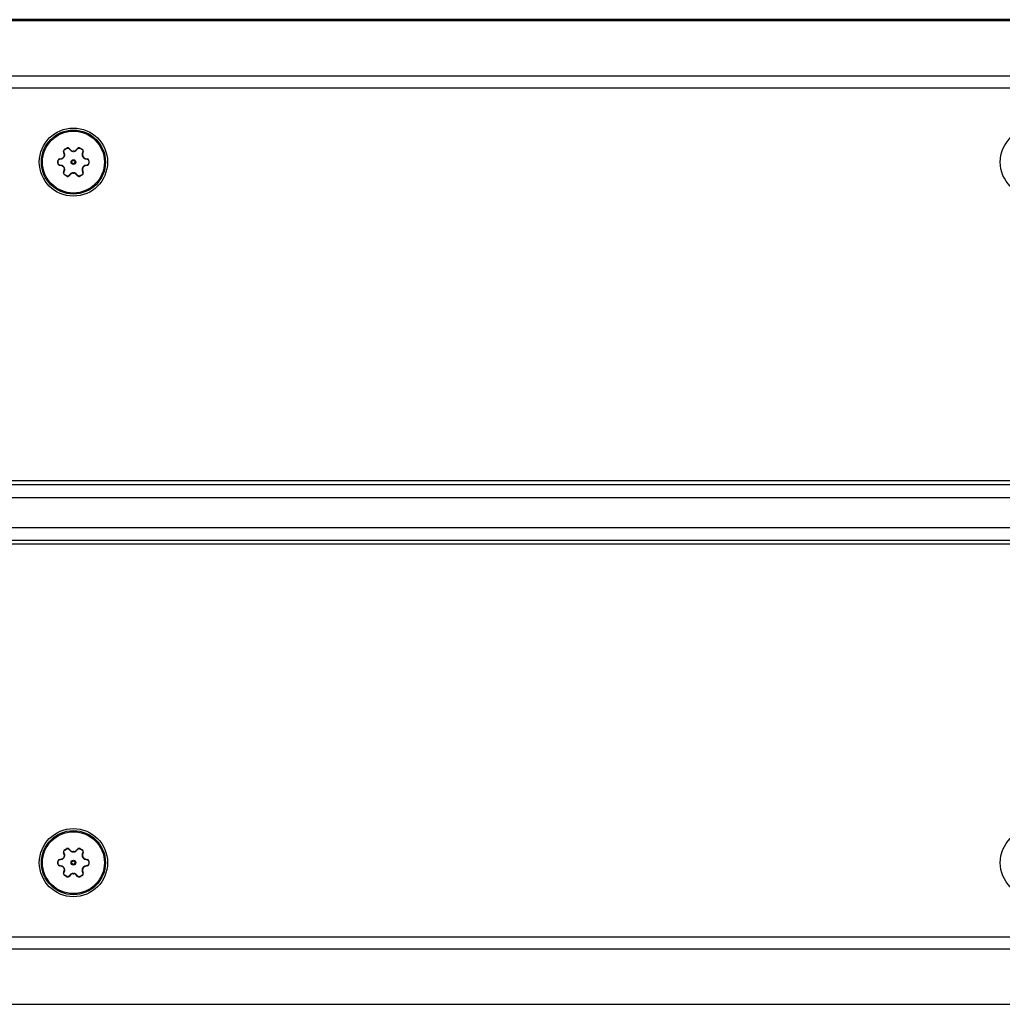
# Model space of a CAD drawing. Units: inches. Extents: x 0 to 21, y 0 to 15.5.
# Drawn here: x 9.3 to 10.8, y 10.9 to 12.4 of the extents above; entities that cross this region are included whole.
import ezdxf

# ---------------------------------------------------------------- set-up
doc = ezdxf.new("R2010")
doc.units = ezdxf.units.IN
doc.header["$LTSCALE"] = 1.155
doc.header["$MEASUREMENT"] = 0
doc.layers.add('3_ALL_AXES', color=7, linetype='CONTINUOUS')
doc.layers.add('7_ALL_FEATURES', color=7, linetype='CONTINUOUS')

msp = doc.modelspace()

# ---------------------------------------------------------------- linework, layer by layer
at = {"layer": '3_ALL_AXES', "color": 7, "linetype": 'CONTINUOUS'}
for p, q in [((9.4102, 12.1752), (9.4134, 12.177)), ((9.4172, 12.1764), (9.4197, 12.1738)), ((9.4273, 12.1738), (9.4297, 12.1764)), ((9.4336, 12.177), (9.4367, 12.1752)), ((9.4026, 12.1607), (9.406, 12.1615)), ((9.4098, 12.1681), (9.4088, 12.1716)), ((9.4381, 12.1716), (9.4371, 12.1681)), ((9.4409, 12.1615), (9.4444, 12.1607)), ((9.4001, 12.1541), (9.4001, 12.1577)), ((9.406, 12.1502), (9.4026, 12.151)), ((9.4444, 12.151), (9.4409, 12.1502)), ((9.4468, 12.1577), (9.4468, 12.1541)), ((9.4088, 12.1402), (9.4098, 12.1436)), ((9.4134, 12.1348), (9.4102, 12.1366)), ((9.4197, 12.1379), (9.4172, 12.1353)), ((9.4297, 12.1353), (9.4273, 12.1379)), ((9.4367, 12.1366), (9.4336, 12.1348)), ((9.4371, 12.1436), (9.4381, 12.1402)), ((11.1335, 11.6771), (5.2505, 11.6771)), ((11.1335, 11.5819), (5.2505, 11.5819)), ((9.4098, 11.1154), (9.4088, 11.1189)), ((9.4102, 11.1225), (9.4134, 11.1243)), ((9.4172, 11.1237), (9.4197, 11.1211)), ((9.4273, 11.1211), (9.4297, 11.1237)), ((9.4336, 11.1243), (9.4367, 11.1225)), ((9.4381, 11.1189), (9.4371, 11.1154)), ((9.4001, 11.1014), (9.4001, 11.105)), ((9.4026, 11.108), (9.406, 11.1089)), ((9.406, 11.0975), (9.4026, 11.0983)), ((9.4409, 11.1089), (9.4444, 11.108)), ((9.4444, 11.0983), (9.4409, 11.0975)), ((9.4468, 11.105), (9.4468, 11.1014)), ((9.4088, 11.0875), (9.4098, 11.0909)), ((9.4134, 11.0821), (9.4102, 11.0839)), ((9.4197, 11.0852), (9.4172, 11.0826)), ((9.4297, 11.0826), (9.4273, 11.0852)), ((9.4367, 11.0839), (9.4336, 11.0821)), ((9.4371, 11.0909), (9.4381, 11.0875))]:
    msp.add_line(p, q, dxfattribs=at)
at = {"layer": '3_ALL_AXES', "color": 9, "linetype": 'CONTINUOUS'}
for p, q in [((9.4104, 12.1748), (9.4136, 12.1766)), ((9.4136, 12.1766), (9.4134, 12.177)), ((9.4167, 12.1762), (9.4172, 12.1764)), ((9.4167, 12.1762), (9.4192, 12.1736)), ((9.4278, 12.1736), (9.4303, 12.1762)), ((9.4303, 12.1762), (9.4297, 12.1764)), ((9.4333, 12.1766), (9.4336, 12.177)), ((9.4333, 12.1766), (9.4365, 12.1748)), ((9.406, 12.161), (9.406, 12.1615)), ((9.4093, 12.1719), (9.4088, 12.1716)), ((9.4092, 12.1635), (9.4089, 12.1637)), ((9.4103, 12.1685), (9.4093, 12.1719)), ((9.4097, 12.1644), (9.4094, 12.1646)), ((9.4103, 12.1685), (9.4098, 12.1681)), ((9.4104, 12.1748), (9.4102, 12.1752)), ((9.4192, 12.1736), (9.4197, 12.1738)), ((9.423, 12.172), (9.4229, 12.1724)), ((9.424, 12.172), (9.424, 12.1724)), ((9.4278, 12.1736), (9.4273, 12.1738)), ((9.4365, 12.1748), (9.4367, 12.1752)), ((9.4377, 12.1719), (9.4367, 12.1685)), ((9.4367, 12.1685), (9.4371, 12.1681)), ((9.4372, 12.1644), (9.4376, 12.1646)), ((9.4377, 12.1719), (9.4381, 12.1716)), ((9.4377, 12.1635), (9.4381, 12.1637)), ((9.441, 12.161), (9.4409, 12.1615)), ((9.4005, 12.1577), (9.4001, 12.1577)), ((9.4005, 12.154), (9.4001, 12.1541)), ((9.4005, 12.154), (9.4005, 12.1577)), ((9.4025, 12.1602), (9.4026, 12.1607)), ((9.4025, 12.1602), (9.4027, 12.1602)), ((9.4027, 12.1515), (9.4025, 12.1516)), ((9.4025, 12.1516), (9.4026, 12.151)), ((9.4027, 12.1602), (9.406, 12.161)), ((9.406, 12.1508), (9.4027, 12.1515)), ((9.406, 12.1508), (9.406, 12.1502)), ((9.4092, 12.1482), (9.4089, 12.148)), ((9.4097, 12.1473), (9.4094, 12.1471)), ((9.4372, 12.1473), (9.4376, 12.1471)), ((9.4377, 12.1482), (9.4381, 12.148)), ((9.441, 12.1508), (9.4409, 12.1502)), ((9.441, 12.161), (9.4443, 12.1602)), ((9.4443, 12.1515), (9.441, 12.1508)), ((9.4443, 12.1602), (9.4445, 12.1602)), ((9.4445, 12.1516), (9.4443, 12.1515)), ((9.4445, 12.1602), (9.4444, 12.1607)), ((9.4445, 12.1516), (9.4444, 12.151)), ((9.4464, 12.1577), (9.4464, 12.154)), ((9.4464, 12.1577), (9.4468, 12.1577)), ((9.4464, 12.154), (9.4468, 12.1541)), ((9.4093, 12.1398), (9.4088, 12.1402)), ((9.4093, 12.1398), (9.4103, 12.1433)), ((9.4103, 12.1433), (9.4098, 12.1436)), ((9.4104, 12.1369), (9.4102, 12.1366)), ((9.4136, 12.1351), (9.4104, 12.1369)), ((9.4136, 12.1351), (9.4134, 12.1348)), ((9.4192, 12.1382), (9.4167, 12.1355)), ((9.4167, 12.1355), (9.4172, 12.1353)), ((9.4192, 12.1382), (9.4197, 12.1379)), ((9.423, 12.1397), (9.4229, 12.1393)), ((9.424, 12.1397), (9.424, 12.1393)), ((9.4278, 12.1382), (9.4273, 12.1379)), ((9.4303, 12.1355), (9.4278, 12.1382)), ((9.4303, 12.1355), (9.4297, 12.1353)), ((9.4365, 12.1369), (9.4333, 12.1351)), ((9.4333, 12.1351), (9.4336, 12.1348)), ((9.4365, 12.1369), (9.4367, 12.1366)), ((9.4367, 12.1433), (9.4371, 12.1436)), ((9.4367, 12.1433), (9.4377, 12.1398)), ((9.4377, 12.1398), (9.4381, 12.1402)), ((5.2505, 11.6714), (11.1335, 11.6714)), ((5.2505, 11.652), (11.1335, 11.652)), ((5.2505, 11.607), (11.1335, 11.607)), ((5.2505, 11.5877), (11.1335, 11.5877)), ((9.4093, 11.1192), (9.4088, 11.1189)), ((9.4092, 11.1108), (9.4089, 11.111)), ((9.4103, 11.1158), (9.4093, 11.1192)), ((9.4097, 11.1117), (9.4094, 11.1119)), ((9.4103, 11.1158), (9.4098, 11.1154)), ((9.4104, 11.1221), (9.4102, 11.1225)), ((9.4104, 11.1221), (9.4136, 11.124)), ((9.4136, 11.124), (9.4134, 11.1243)), ((9.4167, 11.1235), (9.4172, 11.1237)), ((9.4167, 11.1235), (9.4192, 11.1209)), ((9.4192, 11.1209), (9.4197, 11.1211)), ((9.423, 11.1193), (9.4229, 11.1198)), ((9.424, 11.1193), (9.424, 11.1198)), ((9.4278, 11.1209), (9.4273, 11.1211)), ((9.4278, 11.1209), (9.4303, 11.1235)), ((9.4303, 11.1235), (9.4297, 11.1237)), ((9.4333, 11.124), (9.4336, 11.1243)), ((9.4333, 11.124), (9.4365, 11.1221)), ((9.4365, 11.1221), (9.4367, 11.1225)), ((9.4377, 11.1192), (9.4367, 11.1158)), ((9.4367, 11.1158), (9.4371, 11.1154)), ((9.4372, 11.1117), (9.4376, 11.1119)), ((9.4377, 11.1192), (9.4381, 11.1189)), ((9.4377, 11.1108), (9.4381, 11.111)), ((9.4005, 11.105), (9.4001, 11.105)), ((9.4005, 11.1013), (9.4001, 11.1014)), ((9.4005, 11.1013), (9.4005, 11.105)), ((9.4025, 11.1075), (9.4026, 11.108)), ((9.4025, 11.1075), (9.4027, 11.1075)), ((9.4027, 11.0988), (9.4025, 11.0989)), ((9.4025, 11.0989), (9.4026, 11.0983)), ((9.4027, 11.1075), (9.406, 11.1083)), ((9.406, 11.0981), (9.4027, 11.0988)), ((9.406, 11.1083), (9.406, 11.1089)), ((9.406, 11.0981), (9.406, 11.0975)), ((9.441, 11.1083), (9.4409, 11.1089)), ((9.441, 11.0981), (9.4409, 11.0975)), ((9.441, 11.1083), (9.4443, 11.1075)), ((9.4443, 11.0988), (9.441, 11.0981)), ((9.4443, 11.1075), (9.4445, 11.1075)), ((9.4445, 11.0989), (9.4443, 11.0988)), ((9.4445, 11.1075), (9.4444, 11.108)), ((9.4445, 11.0989), (9.4444, 11.0983)), ((9.4464, 11.105), (9.4464, 11.1013)), ((9.4464, 11.105), (9.4468, 11.105)), ((9.4464, 11.1013), (9.4468, 11.1014)), ((9.4093, 11.0872), (9.4088, 11.0875)), ((9.4092, 11.0956), (9.4089, 11.0954)), ((9.4093, 11.0872), (9.4103, 11.0906)), ((9.4097, 11.0947), (9.4094, 11.0944)), ((9.4103, 11.0906), (9.4098, 11.0909)), ((9.4104, 11.0842), (9.4102, 11.0839)), ((9.4136, 11.0824), (9.4104, 11.0842)), ((9.4136, 11.0824), (9.4134, 11.0821)), ((9.4192, 11.0855), (9.4167, 11.0829)), ((9.4167, 11.0829), (9.4172, 11.0826)), ((9.4192, 11.0855), (9.4197, 11.0852)), ((9.423, 11.087), (9.4229, 11.0866)), ((9.424, 11.087), (9.424, 11.0866)), ((9.4278, 11.0855), (9.4273, 11.0852)), ((9.4303, 11.0829), (9.4278, 11.0855)), ((9.4303, 11.0829), (9.4297, 11.0826)), ((9.4365, 11.0842), (9.4333, 11.0824)), ((9.4333, 11.0824), (9.4336, 11.0821)), ((9.4365, 11.0842), (9.4367, 11.0839)), ((9.4367, 11.0906), (9.4371, 11.0909)), ((9.4367, 11.0906), (9.4377, 11.0872)), ((9.4372, 11.0947), (9.4376, 11.0944)), ((9.4377, 11.0956), (9.4381, 11.0954)), ((9.4377, 11.0872), (9.4381, 11.0875))]:
    msp.add_line(p, q, dxfattribs=at)
for centre, radius in [((9.4235, 12.1559), 0.00358), ((9.4235, 12.1559), 0.00253), ((9.4235, 11.1032), 0.00358), ((9.4235, 11.1032), 0.00253)]:
    msp.add_circle(centre, radius, dxfattribs=at)
at = {"layer": '3_ALL_AXES', "color": 7, "linetype": 'CONTINUOUS'}
for centre in [(9.4235, 11.1032), (10.8665, 11.1032)]:
    msp.add_circle(centre, 0.0512, dxfattribs=at)
for centre, radius, start, end in [((9.4149, 12.1743), 0.00312, 43.0722, 120), ((9.432, 12.1743), 0.00312, 60, 136.9278), ((9.4051, 12.1657), 0.0043, 283.0722, 331.832), ((9.4118, 12.1725), 0.00312, 120, 196.9278), ((9.4235, 12.1559), 0.0166, 148.168, 151.832), ((9.4057, 12.1669), 0.0043, 328.168, 16.9278), ((9.4228, 12.1767), 0.0043, 223.0722, 271.832), ((9.4235, 12.1559), 0.0166, 88.168, 91.832), ((9.4241, 12.1767), 0.0043, 268.168, 316.9278), ((9.4352, 12.1725), 0.00312, 343.0722, 60), ((9.4412, 12.1669), 0.0043, 163.0722, 211.832), ((9.4235, 12.1559), 0.0166, 28.168, 31.832), ((9.4419, 12.1657), 0.0043, 208.168, 256.9278), ((9.4033, 12.1577), 0.00312, 103.0722, 180), ((9.4033, 12.1541), 0.00312, 180, 256.9278), ((9.4051, 12.146), 0.0043, 28.168, 76.9278), ((9.4235, 12.1559), 0.0166, 208.168, 211.832), ((9.4057, 12.1449), 0.0043, 343.0722, 31.832), ((9.4412, 12.1449), 0.0043, 148.168, 196.9278), ((9.4235, 12.1559), 0.0166, 328.168, 331.832), ((9.4419, 12.146), 0.0043, 103.0722, 151.832), ((9.4437, 12.1577), 0.00312, 0, 76.9278), ((9.4437, 12.1541), 0.00312, 283.0722, 360), ((9.4118, 12.1393), 0.00312, 163.0722, 240), ((9.4149, 12.1375), 0.00312, 240, 316.9278), ((9.4228, 12.135), 0.0043, 88.168, 136.9278), ((9.4235, 12.1559), 0.0166, 268.168, 271.832), ((9.4241, 12.135), 0.0043, 43.0722, 91.832), ((9.432, 12.1375), 0.00312, 223.0722, 300), ((9.4352, 12.1393), 0.00312, 300, 16.9278), ((9.4051, 11.113), 0.0043, 283.0722, 331.832), ((9.4118, 11.1198), 0.00312, 120, 196.9278), ((9.4235, 11.1032), 0.0166, 148.168, 151.832), ((9.4057, 11.1142), 0.0043, 328.168, 16.9278), ((9.4149, 11.1216), 0.00312, 43.0722, 120), ((9.4228, 11.1241), 0.0043, 223.0722, 271.832), ((9.4235, 11.1032), 0.0166, 88.168, 91.832), ((9.4241, 11.1241), 0.0043, 268.168, 316.9278), ((9.432, 11.1216), 0.00312, 60, 136.9278), ((9.4352, 11.1198), 0.00312, 343.0722, 60), ((9.4412, 11.1142), 0.0043, 163.0722, 211.832), ((9.4235, 11.1032), 0.0166, 28.168, 31.832), ((9.4419, 11.113), 0.0043, 208.168, 256.9278), ((9.4033, 11.105), 0.00312, 103.0722, 180), ((9.4033, 11.1014), 0.00312, 180, 256.9278), ((9.4051, 11.0933), 0.0043, 28.168, 76.9278), ((9.4419, 11.0933), 0.0043, 103.0722, 151.832), ((9.4437, 11.105), 0.00312, 0, 76.9278), ((9.4437, 11.1014), 0.00312, 283.0722, 360), ((9.4118, 11.0866), 0.00312, 163.0722, 240), ((9.4235, 11.1032), 0.0166, 208.168, 211.832), ((9.4057, 11.0922), 0.0043, 343.0722, 31.832), ((9.4149, 11.0848), 0.00312, 240, 316.9278), ((9.4228, 11.0823), 0.0043, 88.168, 136.9278), ((9.4235, 11.1032), 0.0166, 268.168, 271.832), ((9.4241, 11.0823), 0.0043, 43.0722, 91.832), ((9.432, 11.0848), 0.00312, 223.0722, 300), ((9.4352, 11.0866), 0.00312, 300, 16.9278), ((9.4412, 11.0922), 0.0043, 148.168, 196.9278), ((9.4235, 11.1032), 0.0166, 328.168, 331.832)]:
    msp.add_arc(centre, radius, start, end, dxfattribs=at)
at = {"layer": '3_ALL_AXES', "color": 9, "linetype": 'CONTINUOUS'}
for centre, radius, start, end in [((9.4235, 12.1559), 0.0162, 148.168, 151.832), ((9.4235, 12.1559), 0.0162, 88.168, 91.832), ((9.4235, 12.1559), 0.0162, 28.168, 31.832), ((9.4048, 12.1658), 0.0049, 283.3628, 285.8316), ((9.4048, 12.146), 0.0049, 74.1655, 76.6371), ((9.4235, 12.1559), 0.0162, 208.168, 211.832), ((9.4235, 12.1559), 0.0162, 328.168, 331.832), ((9.4421, 12.1658), 0.0049, 254.1655, 256.6371), ((9.4421, 12.146), 0.0049, 103.3628, 105.8316), ((9.4235, 12.1559), 0.0162, 268.168, 271.832), ((9.4235, 11.1032), 0.0162, 148.168, 151.832), ((9.4235, 11.1032), 0.0162, 88.168, 91.832), ((9.4235, 11.1032), 0.0162, 28.168, 31.832), ((9.4048, 11.1131), 0.0049, 283.3628, 285.8316), ((9.4048, 11.0933), 0.0049, 74.1655, 76.6371), ((9.4421, 11.1131), 0.0049, 254.1655, 256.6371), ((9.4421, 11.0933), 0.0049, 103.3628, 105.8316), ((9.4235, 11.1032), 0.0162, 208.168, 211.832), ((9.4235, 11.1032), 0.0162, 268.168, 271.832), ((9.4235, 11.1032), 0.0162, 328.168, 331.832)]:
    msp.add_arc(centre, radius, start, end, dxfattribs=at)
for points, knots in [([(9.4136, 12.1766), (9.4137, 12.1767), (9.414, 12.1768), (9.4144, 12.177), (9.4148, 12.177), (9.4153, 12.177), (9.4157, 12.1769), (9.4161, 12.1767), (9.4164, 12.1765), (9.4166, 12.1763), (9.4167, 12.1762)], [0, 0, 0, 0, 0.127459, 0.254768, 0.381554, 0.507493, 0.632358, 0.756045, 0.878555, 1, 1, 1, 1]), ([(9.4303, 12.1762), (9.4303, 12.1763), (9.4305, 12.1765), (9.4309, 12.1767), (9.4313, 12.1769), (9.4317, 12.177), (9.4321, 12.177), (9.4325, 12.177), (9.433, 12.1768), (9.4332, 12.1767), (9.4333, 12.1766)], [0, 0, 0, 0, 0.121444, 0.243953, 0.367639, 0.492504, 0.618442, 0.745229, 0.872539, 1, 1, 1, 1]), ([(9.4062, 12.161), (9.4065, 12.1611), (9.4071, 12.1614), (9.408, 12.1619), (9.4087, 12.1626), (9.4091, 12.1632), (9.4092, 12.1635)], [0, 0, 0, 0, 0.245038, 0.493701, 0.745783, 1, 1, 1, 1]), ([(9.4093, 12.1719), (9.4092, 12.172), (9.4092, 12.1723), (9.4091, 12.1727), (9.4092, 12.1731), (9.4093, 12.1735), (9.4095, 12.1739), (9.4098, 12.1743), (9.4101, 12.1746), (9.4103, 12.1747), (9.4104, 12.1748)], [0, 0, 0, 0, 0.121408, 0.24388, 0.367532, 0.49237, 0.618299, 0.745085, 0.872479, 1, 1, 1, 1]), ([(9.4097, 12.1644), (9.4099, 12.1647), (9.4102, 12.1654), (9.4105, 12.1664), (9.4105, 12.1674), (9.4104, 12.1681), (9.4103, 12.1685)], [0, 0, 0, 0, 0.254529, 0.506721, 0.755233, 1, 1, 1, 1]), ([(9.4192, 12.1736), (9.4194, 12.1733), (9.4199, 12.1729), (9.4209, 12.1724), (9.4219, 12.1721), (9.4226, 12.172), (9.423, 12.172)], [0, 0, 0, 0, 0.244761, 0.493273, 0.745466, 1, 1, 1, 1]), ([(9.424, 12.172), (9.4243, 12.172), (9.4251, 12.1721), (9.4261, 12.1724), (9.427, 12.1729), (9.4276, 12.1733), (9.4278, 12.1736)], [0, 0, 0, 0, 0.254534, 0.506727, 0.755239, 1, 1, 1, 1]), ([(9.4367, 12.1685), (9.4366, 12.1681), (9.4364, 12.1674), (9.4365, 12.1664), (9.4367, 12.1654), (9.437, 12.1647), (9.4372, 12.1644)], [0, 0, 0, 0, 0.244761, 0.493273, 0.745466, 1, 1, 1, 1]), ([(9.4365, 12.1748), (9.4367, 12.1747), (9.4369, 12.1746), (9.4372, 12.1743), (9.4374, 12.1739), (9.4376, 12.1735), (9.4378, 12.1731), (9.4378, 12.1727), (9.4378, 12.1723), (9.4377, 12.172), (9.4377, 12.1719)], [0, 0, 0, 0, 0.127521, 0.254914, 0.3817, 0.507629, 0.632467, 0.75612, 0.878592, 1, 1, 1, 1]), ([(9.4377, 12.1635), (9.4379, 12.1632), (9.4383, 12.1626), (9.439, 12.1619), (9.4398, 12.1614), (9.4405, 12.1611), (9.4408, 12.161)], [0, 0, 0, 0, 0.254216, 0.506299, 0.754962, 1, 1, 1, 1]), ([(9.4005, 12.1577), (9.4005, 12.1579), (9.4006, 12.1581), (9.4007, 12.1586), (9.4009, 12.1589), (9.4011, 12.1593), (9.4014, 12.1596), (9.4017, 12.1599), (9.4021, 12.1601), (9.4024, 12.1601), (9.4025, 12.1602)], [0, 0, 0, 0, 0.127459, 0.254768, 0.381554, 0.507493, 0.632358, 0.756045, 0.878555, 1, 1, 1, 1]), ([(9.4025, 12.1516), (9.4024, 12.1516), (9.4021, 12.1517), (9.4017, 12.1519), (9.4014, 12.1521), (9.4011, 12.1524), (9.4009, 12.1528), (9.4007, 12.1532), (9.4006, 12.1536), (9.4005, 12.1539), (9.4005, 12.154)], [0, 0, 0, 0, 0.121444, 0.243953, 0.367639, 0.492504, 0.618442, 0.745229, 0.872539, 1, 1, 1, 1]), ([(9.4092, 12.1482), (9.4091, 12.1485), (9.4087, 12.1491), (9.408, 12.1498), (9.4071, 12.1504), (9.4065, 12.1506), (9.4062, 12.1507)], [0, 0, 0, 0, 0.254216, 0.506299, 0.754962, 1, 1, 1, 1]), ([(9.4103, 12.1433), (9.4104, 12.1436), (9.4105, 12.1443), (9.4105, 12.1454), (9.4102, 12.1464), (9.4099, 12.147), (9.4097, 12.1473)], [0, 0, 0, 0, 0.244761, 0.493273, 0.745466, 1, 1, 1, 1]), ([(9.4372, 12.1473), (9.437, 12.147), (9.4367, 12.1464), (9.4365, 12.1454), (9.4364, 12.1443), (9.4366, 12.1436), (9.4367, 12.1433)], [0, 0, 0, 0, 0.254529, 0.506721, 0.755233, 1, 1, 1, 1]), ([(9.4408, 12.1507), (9.4405, 12.1506), (9.4398, 12.1504), (9.439, 12.1498), (9.4383, 12.1491), (9.4379, 12.1485), (9.4377, 12.1482)], [0, 0, 0, 0, 0.245038, 0.493701, 0.745783, 1, 1, 1, 1]), ([(9.4445, 12.1602), (9.4446, 12.1601), (9.4449, 12.1601), (9.4452, 12.1599), (9.4456, 12.1596), (9.4459, 12.1593), (9.4461, 12.1589), (9.4463, 12.1586), (9.4464, 12.1581), (9.4464, 12.1579), (9.4464, 12.1577)], [0, 0, 0, 0, 0.121444, 0.243953, 0.367639, 0.492504, 0.618442, 0.745229, 0.872539, 1, 1, 1, 1]), ([(9.4464, 12.154), (9.4464, 12.1539), (9.4464, 12.1536), (9.4463, 12.1532), (9.4461, 12.1528), (9.4459, 12.1524), (9.4456, 12.1521), (9.4452, 12.1519), (9.4449, 12.1517), (9.4446, 12.1516), (9.4445, 12.1516)], [0, 0, 0, 0, 0.127459, 0.254768, 0.381554, 0.507493, 0.632358, 0.756045, 0.878555, 1, 1, 1, 1]), ([(9.4104, 12.1369), (9.4103, 12.137), (9.4101, 12.1372), (9.4098, 12.1375), (9.4095, 12.1378), (9.4093, 12.1382), (9.4092, 12.1386), (9.4091, 12.139), (9.4092, 12.1394), (9.4092, 12.1397), (9.4093, 12.1398)], [0, 0, 0, 0, 0.127521, 0.254914, 0.3817, 0.507629, 0.632467, 0.75612, 0.878592, 1, 1, 1, 1]), ([(9.4167, 12.1355), (9.4166, 12.1354), (9.4164, 12.1353), (9.4161, 12.135), (9.4157, 12.1349), (9.4153, 12.1348), (9.4148, 12.1347), (9.4144, 12.1348), (9.414, 12.1349), (9.4137, 12.135), (9.4136, 12.1351)], [0, 0, 0, 0, 0.121444, 0.243953, 0.367639, 0.492504, 0.618442, 0.745229, 0.872539, 1, 1, 1, 1]), ([(9.423, 12.1397), (9.4226, 12.1397), (9.4219, 12.1397), (9.4209, 12.1394), (9.4199, 12.1389), (9.4194, 12.1384), (9.4192, 12.1382)], [0, 0, 0, 0, 0.254534, 0.506727, 0.755239, 1, 1, 1, 1]), ([(9.4278, 12.1382), (9.4276, 12.1384), (9.427, 12.1389), (9.4261, 12.1394), (9.4251, 12.1397), (9.4243, 12.1397), (9.424, 12.1397)], [0, 0, 0, 0, 0.244761, 0.493273, 0.745466, 1, 1, 1, 1]), ([(9.4333, 12.1351), (9.4332, 12.135), (9.433, 12.1349), (9.4325, 12.1348), (9.4321, 12.1347), (9.4317, 12.1348), (9.4313, 12.1349), (9.4309, 12.135), (9.4305, 12.1353), (9.4303, 12.1354), (9.4303, 12.1355)], [0, 0, 0, 0, 0.127459, 0.254768, 0.381554, 0.507493, 0.632358, 0.756045, 0.878555, 1, 1, 1, 1]), ([(9.4377, 12.1398), (9.4377, 12.1397), (9.4378, 12.1394), (9.4378, 12.139), (9.4378, 12.1386), (9.4376, 12.1382), (9.4374, 12.1378), (9.4372, 12.1375), (9.4369, 12.1372), (9.4367, 12.137), (9.4365, 12.1369)], [0, 0, 0, 0, 0.121408, 0.24388, 0.367532, 0.49237, 0.618299, 0.745085, 0.872479, 1, 1, 1, 1]), ([(9.4093, 11.1192), (9.4092, 11.1193), (9.4092, 11.1196), (9.4091, 11.12), (9.4092, 11.1204), (9.4093, 11.1209), (9.4095, 11.1212), (9.4098, 11.1216), (9.4101, 11.1219), (9.4103, 11.122), (9.4104, 11.1221)], [0, 0, 0, 0, 0.121408, 0.24388, 0.367532, 0.49237, 0.618299, 0.745085, 0.872479, 1, 1, 1, 1]), ([(9.4097, 11.1117), (9.4099, 11.112), (9.4102, 11.1127), (9.4105, 11.1137), (9.4105, 11.1148), (9.4104, 11.1154), (9.4103, 11.1158)], [0, 0, 0, 0, 0.254529, 0.506721, 0.755233, 1, 1, 1, 1]), ([(9.4136, 11.124), (9.4137, 11.124), (9.414, 11.1242), (9.4144, 11.1243), (9.4148, 11.1243), (9.4153, 11.1243), (9.4157, 11.1242), (9.4161, 11.124), (9.4164, 11.1238), (9.4166, 11.1236), (9.4167, 11.1235)], [0, 0, 0, 0, 0.127459, 0.254768, 0.381554, 0.507493, 0.632358, 0.756045, 0.878555, 1, 1, 1, 1]), ([(9.4192, 11.1209), (9.4194, 11.1207), (9.4199, 11.1202), (9.4209, 11.1197), (9.4219, 11.1194), (9.4226, 11.1193), (9.423, 11.1193)], [0, 0, 0, 0, 0.244761, 0.493273, 0.745466, 1, 1, 1, 1]), ([(9.424, 11.1193), (9.4243, 11.1193), (9.4251, 11.1194), (9.4261, 11.1197), (9.427, 11.1202), (9.4276, 11.1207), (9.4278, 11.1209)], [0, 0, 0, 0, 0.254534, 0.506727, 0.755239, 1, 1, 1, 1]), ([(9.4303, 11.1235), (9.4303, 11.1236), (9.4305, 11.1238), (9.4309, 11.124), (9.4313, 11.1242), (9.4317, 11.1243), (9.4321, 11.1243), (9.4325, 11.1243), (9.433, 11.1242), (9.4332, 11.124), (9.4333, 11.124)], [0, 0, 0, 0, 0.121444, 0.243953, 0.367639, 0.492504, 0.618442, 0.745229, 0.872539, 1, 1, 1, 1]), ([(9.4367, 11.1158), (9.4366, 11.1154), (9.4364, 11.1148), (9.4365, 11.1137), (9.4367, 11.1127), (9.437, 11.112), (9.4372, 11.1117)], [0, 0, 0, 0, 0.244761, 0.493273, 0.745466, 1, 1, 1, 1]), ([(9.4365, 11.1221), (9.4367, 11.122), (9.4369, 11.1219), (9.4372, 11.1216), (9.4374, 11.1212), (9.4376, 11.1209), (9.4378, 11.1204), (9.4378, 11.12), (9.4378, 11.1196), (9.4377, 11.1193), (9.4377, 11.1192)], [0, 0, 0, 0, 0.127521, 0.254914, 0.3817, 0.507629, 0.632467, 0.75612, 0.878592, 1, 1, 1, 1]), ([(9.4005, 11.105), (9.4005, 11.1052), (9.4006, 11.1055), (9.4007, 11.1059), (9.4009, 11.1063), (9.4011, 11.1066), (9.4014, 11.1069), (9.4017, 11.1072), (9.4021, 11.1074), (9.4024, 11.1074), (9.4025, 11.1075)], [0, 0, 0, 0, 0.127459, 0.254768, 0.381554, 0.507493, 0.632358, 0.756045, 0.878555, 1, 1, 1, 1]), ([(9.4025, 11.0989), (9.4024, 11.0989), (9.4021, 11.099), (9.4017, 11.0992), (9.4014, 11.0994), (9.4011, 11.0998), (9.4009, 11.1001), (9.4007, 11.1005), (9.4006, 11.1009), (9.4005, 11.1012), (9.4005, 11.1013)], [0, 0, 0, 0, 0.121444, 0.243953, 0.367639, 0.492504, 0.618442, 0.745229, 0.872539, 1, 1, 1, 1]), ([(9.4062, 11.1084), (9.4065, 11.1084), (9.4071, 11.1087), (9.408, 11.1092), (9.4087, 11.11), (9.4091, 11.1105), (9.4092, 11.1108)], [0, 0, 0, 0, 0.245038, 0.493701, 0.745783, 1, 1, 1, 1]), ([(9.4092, 11.0956), (9.4091, 11.0958), (9.4087, 11.0964), (9.408, 11.0971), (9.4071, 11.0977), (9.4065, 11.0979), (9.4062, 11.098)], [0, 0, 0, 0, 0.254216, 0.506299, 0.754962, 1, 1, 1, 1]), ([(9.4377, 11.1108), (9.4379, 11.1105), (9.4383, 11.11), (9.439, 11.1092), (9.4398, 11.1087), (9.4405, 11.1084), (9.4408, 11.1084)], [0, 0, 0, 0, 0.254216, 0.506299, 0.754962, 1, 1, 1, 1]), ([(9.4408, 11.098), (9.4405, 11.0979), (9.4398, 11.0977), (9.439, 11.0971), (9.4383, 11.0964), (9.4379, 11.0958), (9.4377, 11.0956)], [0, 0, 0, 0, 0.245038, 0.493701, 0.745783, 1, 1, 1, 1]), ([(9.4445, 11.1075), (9.4446, 11.1074), (9.4449, 11.1074), (9.4452, 11.1072), (9.4456, 11.1069), (9.4459, 11.1066), (9.4461, 11.1063), (9.4463, 11.1059), (9.4464, 11.1055), (9.4464, 11.1052), (9.4464, 11.105)], [0, 0, 0, 0, 0.121444, 0.243953, 0.367639, 0.492504, 0.618442, 0.745229, 0.872539, 1, 1, 1, 1]), ([(9.4464, 11.1013), (9.4464, 11.1012), (9.4464, 11.1009), (9.4463, 11.1005), (9.4461, 11.1001), (9.4459, 11.0998), (9.4456, 11.0994), (9.4452, 11.0992), (9.4449, 11.099), (9.4446, 11.0989), (9.4445, 11.0989)], [0, 0, 0, 0, 0.127459, 0.254768, 0.381554, 0.507493, 0.632358, 0.756045, 0.878555, 1, 1, 1, 1]), ([(9.4104, 11.0842), (9.4103, 11.0843), (9.4101, 11.0845), (9.4098, 11.0848), (9.4095, 11.0851), (9.4093, 11.0855), (9.4092, 11.0859), (9.4091, 11.0863), (9.4092, 11.0868), (9.4092, 11.087), (9.4093, 11.0872)], [0, 0, 0, 0, 0.127521, 0.254914, 0.3817, 0.507629, 0.632467, 0.75612, 0.878592, 1, 1, 1, 1]), ([(9.4103, 11.0906), (9.4104, 11.0909), (9.4105, 11.0916), (9.4105, 11.0927), (9.4102, 11.0937), (9.4099, 11.0944), (9.4097, 11.0947)], [0, 0, 0, 0, 0.244761, 0.493273, 0.745466, 1, 1, 1, 1]), ([(9.4167, 11.0829), (9.4166, 11.0828), (9.4164, 11.0826), (9.4161, 11.0824), (9.4157, 11.0822), (9.4153, 11.0821), (9.4148, 11.0821), (9.4144, 11.0821), (9.414, 11.0822), (9.4137, 11.0823), (9.4136, 11.0824)], [0, 0, 0, 0, 0.121444, 0.243953, 0.367639, 0.492504, 0.618442, 0.745229, 0.872539, 1, 1, 1, 1]), ([(9.423, 11.087), (9.4226, 11.087), (9.4219, 11.087), (9.4209, 11.0867), (9.4199, 11.0862), (9.4194, 11.0857), (9.4192, 11.0855)], [0, 0, 0, 0, 0.254534, 0.506727, 0.755239, 1, 1, 1, 1]), ([(9.4278, 11.0855), (9.4276, 11.0857), (9.427, 11.0862), (9.4261, 11.0867), (9.4251, 11.087), (9.4243, 11.087), (9.424, 11.087)], [0, 0, 0, 0, 0.244761, 0.493273, 0.745466, 1, 1, 1, 1]), ([(9.4333, 11.0824), (9.4332, 11.0823), (9.433, 11.0822), (9.4325, 11.0821), (9.4321, 11.0821), (9.4317, 11.0821), (9.4313, 11.0822), (9.4309, 11.0824), (9.4305, 11.0826), (9.4303, 11.0828), (9.4303, 11.0829)], [0, 0, 0, 0, 0.127459, 0.254768, 0.381554, 0.507493, 0.632358, 0.756045, 0.878555, 1, 1, 1, 1]), ([(9.4372, 11.0947), (9.437, 11.0944), (9.4367, 11.0937), (9.4365, 11.0927), (9.4364, 11.0916), (9.4366, 11.0909), (9.4367, 11.0906)], [0, 0, 0, 0, 0.254529, 0.506721, 0.755233, 1, 1, 1, 1]), ([(9.4377, 11.0872), (9.4377, 11.087), (9.4378, 11.0868), (9.4378, 11.0863), (9.4378, 11.0859), (9.4376, 11.0855), (9.4374, 11.0851), (9.4372, 11.0848), (9.4369, 11.0845), (9.4367, 11.0843), (9.4365, 11.0842)], [0, 0, 0, 0, 0.121408, 0.24388, 0.367532, 0.49237, 0.618299, 0.745085, 0.872479, 1, 1, 1, 1])]:
    msp.add_open_spline(points, degree=3, knots=knots, dxfattribs=at)
at = {"layer": '7_ALL_FEATURES', "color": 7, "linetype": 'CONTINUOUS'}
msp.add_line((19.8558, 12.3699), (4.9385, 12.3699), dxfattribs=at)
at = {"layer": '7_ALL_FEATURES', "color": 9, "linetype": 'CONTINUOUS'}
for p, q in [((4.9385, 12.3687), (19.8558, 12.3687)), ((4.9385, 12.2855), (19.8558, 12.2855)), ((4.9385, 12.2673), (19.8558, 12.2673)), ((4.9385, 10.9918), (19.8558, 10.9918)), ((4.9385, 10.9736), (19.8558, 10.9736)), ((4.9385, 10.8904), (19.8558, 10.8904))]:
    msp.add_line(p, q, dxfattribs=at)
at = {"layer": '7_ALL_FEATURES', "color": 7, "linetype": 'CONTINUOUS'}
for centre, radius in [((9.4235, 12.1559), 0.0512), ((10.8665, 12.1559), 0.0512), ((9.4235, 12.1559), 0.0481), ((9.4235, 11.1032), 0.0481)]:
    msp.add_circle(centre, radius, dxfattribs=at)
at = {"layer": '7_ALL_FEATURES', "color": 9, "linetype": 'CONTINUOUS'}
for centre in [(9.4235, 12.1559), (9.4235, 11.1032)]:
    msp.add_circle(centre, 0.0465, dxfattribs=at)

doc.saveas('drawing.dxf')
